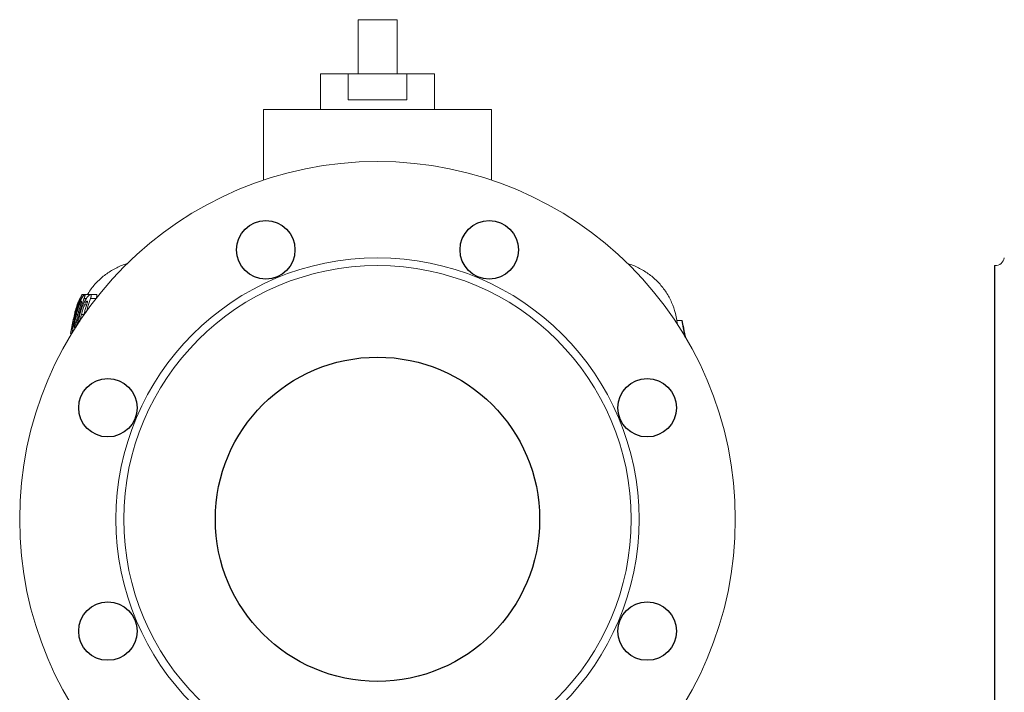
# Model space of a CAD drawing. Units: millimetres. Extents: x 14 to 960, y 21 to 993.
# Drawn here: x 14 to 317, y 449 to 657 of the extents above; entities that cross this region are included whole.
import ezdxf

# ---------------------------------------------------------------- set-up
doc = ezdxf.new("R2010")
doc.units = ezdxf.units.MM
doc.layers.add('1', color=179, linetype='Continuous')

msp = doc.modelspace()

# ---------------------------------------------------------------- linework, layer by layer
at = {"color": 7, "linetype": 'Continuous', "lineweight": 15}
for p, q in [((118.15, 656.77), (118.15, 640.11)), ((130.18, 640.11), (130.18, 656.77)), ((106.61, 640.11), (106.61, 629.08)), ((115.12, 640.11), (106.61, 640.11)), ((115.12, 640.11), (115.12, 632.09)), ((133.21, 640.11), (115.12, 640.11)), ((133.21, 632.09), (133.21, 640.11)), ((141.72, 640.11), (133.21, 640.11)), ((141.72, 629.08), (141.72, 640.11)), ((115.12, 632.09), (133.21, 632.09)), ((89.06, 629.08), (89.06, 607.29)), ((159.27, 629.08), (89.06, 629.08)), ((159.27, 607.29), (159.27, 629.08)), ((314.52, 580.93), (314.42, 580.93)), ((314.42, 424.46), (314.42, 580.93)), ((314.52, 424.46), (314.52, 580.93)), ((33.9, 571.99), (33.17, 571.99)), ((35.65, 571.99), (33.9, 571.99)), ((37.45, 571.99), (35.66, 571.99)), ((31.58, 568.91), (31.22, 567.75)), ((32.62, 568.81), (32.25, 568.81)), ((34.38, 570.76), (33.67, 570.76)), ((34.48, 568.81), (33.83, 568.81)), ((37.33, 570.76), (35.68, 570.76)), ((31.78, 565.89), (31.35, 565.89)), ((32.42, 565.89), (32.16, 565.89)), ((33.64, 565.89), (32.89, 565.89)), ((216.02, 566.19), (216.45, 564.15)), ((216.43, 563.99), (216.65, 562.78)), ((216.43, 563.99), (217.98, 563.99)), ((217.98, 563.99), (218.89, 558.98)), ((219.03, 558.73), (218.06, 563.99)), ((29.86, 559.96), (29.59, 559.96))]:
    msp.add_line(p, q, dxfattribs=at)
at = {"color": 8, "linetype": 'Continuous', "lineweight": 15}
msp.add_line((118.15, 656.77), (130.18, 656.77), dxfattribs=at)
at = {"color": 7, "linetype": 'Continuous', "lineweight": 15}
for radius in [110.33, 80.64, 78.23, 78.23]:
    msp.add_circle((124.16, 502.7), radius, dxfattribs=at)
for centre, radius, start, end in [((314.57, 583.84), 2.91, 269.1431, 350.0783), ((124.16, 542.82), 96.28, 9.6304, 11.854)]:
    msp.add_arc(centre, radius, start, end, dxfattribs=at)
for points, knots in [([(47.13, 581.5), (46.82, 581.43), (45.36, 581.08), (42.91, 579.9), (39.9, 577.99), (37.31, 575.54), (35.58, 573.51), (34.91, 572.22), (34.79, 571.99)], [0, 0, 0, 0, 0.059579, 0.282303, 0.505027, 0.727751, 0.950475, 1, 1, 1, 1]), ([(201.44, 581.44), (201.67, 581.39), (203.05, 581.06), (205.42, 579.9), (208.42, 577.98), (211.05, 575.55), (213.24, 572.74), (214.98, 569.6), (215.67, 567.33), (216.02, 566.19)], [0, 0, 0, 0, 0.03168, 0.193066, 0.354453, 0.51584, 0.677227, 0.838613, 1, 1, 1, 1]), ([(29.59, 559.96), (29.96, 562.03), (30.4, 564.08), (30.97, 566.37), (31.03, 566.62), (31.17, 567.13), (31.24, 567.38), (31.47, 568.13), (31.65, 568.63), (32.21, 570.1), (32.65, 571.06), (33.17, 571.99)], [0, 0, 0, 0, 0.5, 0.5, 0.5625, 0.5625, 0.625, 0.625, 0.75, 0.75, 1, 1, 1, 1]), ([(32.93, 570.77), (32.88, 570.69), (32.84, 570.61), (32.75, 570.44), (32.7, 570.35), (32.56, 570.08), (32.47, 569.9), (32.3, 569.51), (32.21, 569.32), (32.09, 569.01), (32.05, 568.91), (31.97, 568.71), (31.93, 568.6), (31.81, 568.29), (31.74, 568.08), (31.6, 567.66), (31.53, 567.44), (31.4, 567.01), (31.34, 566.79), (31.23, 566.36), (31.17, 566.14), (31.12, 565.92)], [0, 0, 0, 0, 0.0625, 0.0625, 0.125, 0.125, 0.25, 0.25, 0.375, 0.375, 0.4375, 0.4375, 0.5, 0.5, 0.625, 0.625, 0.75, 0.75, 0.875, 0.875, 1, 1, 1, 1]), ([(33.08, 571.99), (33.03, 571.91), (32.98, 571.82), (32.89, 571.65), (32.84, 571.57), (32.71, 571.32), (32.62, 571.16), (32.46, 570.85), (32.38, 570.69), (32.25, 570.41), (32.18, 570.28), (32, 569.89), (31.89, 569.66), (31.76, 569.34), (31.71, 569.23), (31.64, 569.05), (31.61, 568.98), (31.58, 568.91)], [0, 0, 0, 0, 0.0625, 0.0625, 0.125, 0.125, 0.25, 0.25, 0.375, 0.375, 0.5, 0.5, 0.75, 0.75, 0.875, 0.875, 1, 1, 1, 1]), ([(34.39, 570.77), (34.33, 570.69), (34.28, 570.61), (34.18, 570.44), (34.13, 570.36), (33.97, 570.09), (33.88, 569.91), (33.68, 569.53), (33.59, 569.33), (33.45, 569.03), (33.41, 568.93), (33.32, 568.72), (33.28, 568.62), (33.15, 568.31), (33.07, 568.1), (32.92, 567.67), (32.85, 567.46), (32.71, 567.02), (32.65, 566.8), (32.53, 566.36), (32.48, 566.14), (32.42, 565.92)], [0, 0, 0, 0, 0.0625, 0.0625, 0.125, 0.125, 0.25, 0.25, 0.375, 0.375, 0.4375, 0.4375, 0.5, 0.5, 0.625, 0.625, 0.75, 0.75, 0.875, 0.875, 1, 1, 1, 1]), ([(33.9, 571.99), (33.88, 571.99), (33.86, 571.99), (33.81, 571.97), (33.78, 571.95), (33.72, 571.9), (33.69, 571.87), (33.62, 571.79), (33.58, 571.75), (33.45, 571.59), (33.35, 571.46), (33.2, 571.23), (33.15, 571.14), (33.04, 570.96), (32.98, 570.87), (32.93, 570.77)], [0, 0, 0, 0, 0.125, 0.125, 0.25, 0.25, 0.375, 0.375, 0.5, 0.5, 0.75, 0.75, 0.875, 0.875, 1, 1, 1, 1]), ([(33.67, 570.76), (33.71, 570.85), (33.74, 570.95), (33.8, 571.13), (33.83, 571.22), (33.88, 571.38), (33.9, 571.45), (33.94, 571.59), (33.95, 571.65), (33.97, 571.75), (33.98, 571.8), (33.98, 571.87), (33.98, 571.9), (33.97, 571.95), (33.96, 571.97), (33.93, 571.99), (33.91, 571.99), (33.9, 571.99)], [0, 0, 0, 0, 0.125, 0.125, 0.25, 0.25, 0.375, 0.375, 0.5, 0.5, 0.625, 0.625, 0.75, 0.75, 0.875, 0.875, 1, 1, 1, 1]), ([(35.66, 571.99), (35.62, 571.99), (35.59, 571.99), (35.51, 571.97), (35.47, 571.95), (35.38, 571.9), (35.33, 571.87), (35.23, 571.79), (35.18, 571.75), (35.01, 571.59), (34.89, 571.46), (34.71, 571.23), (34.64, 571.14), (34.52, 570.97), (34.45, 570.87), (34.39, 570.77)], [0, 0, 0, 0, 0.125, 0.125, 0.25, 0.25, 0.375, 0.375, 0.5, 0.5, 0.75, 0.75, 0.875, 0.875, 1, 1, 1, 1]), ([(35.68, 570.76), (35.71, 570.86), (35.74, 570.95), (35.79, 571.14), (35.81, 571.22), (35.84, 571.38), (35.85, 571.46), (35.87, 571.59), (35.87, 571.65), (35.87, 571.76), (35.86, 571.8), (35.84, 571.88), (35.83, 571.91), (35.79, 571.95), (35.77, 571.97), (35.71, 571.99), (35.68, 571.99), (35.66, 571.99)], [0, 0, 0, 0, 0.125, 0.125, 0.25, 0.25, 0.375, 0.375, 0.5, 0.5, 0.625, 0.625, 0.75, 0.75, 0.875, 0.875, 1, 1, 1, 1]), ([(37.42, 570.76), (37.45, 570.86), (37.48, 570.95), (37.54, 571.14), (37.56, 571.22), (37.6, 571.38), (37.62, 571.46), (37.64, 571.59), (37.65, 571.65), (37.65, 571.75), (37.65, 571.8), (37.63, 571.87), (37.62, 571.9), (37.58, 571.95), (37.56, 571.97), (37.51, 571.99), (37.48, 571.99), (37.45, 571.99)], [0, 0, 0, 0, 0.125, 0.125, 0.25, 0.25, 0.375, 0.375, 0.5, 0.5, 0.625, 0.625, 0.75, 0.75, 0.875, 0.875, 1, 1, 1, 1]), ([(31.51, 568.53), (31.38, 568.18), (31.27, 567.83), (31.06, 567.13), (30.96, 566.77), (30.69, 565.7), (30.52, 564.99), (30.03, 562.84), (29.74, 561.4), (29.48, 559.96)], [0, 0, 0, 0, 0.125, 0.125, 0.25, 0.25, 0.5, 0.5, 1, 1, 1, 1]), ([(30.86, 566.59), (30.87, 566.65), (30.89, 566.7), (30.92, 566.82), (30.94, 566.89), (31, 567.09), (31.05, 567.24), (31.16, 567.56), (31.22, 567.74), (31.32, 568.02), (31.35, 568.12), (31.43, 568.32), (31.47, 568.42), (31.51, 568.53)], [0, 0, 0, 0, 0.125, 0.125, 0.25, 0.25, 0.5, 0.5, 0.75, 0.75, 0.875, 0.875, 1, 1, 1, 1]), ([(31.35, 565.89), (31.48, 566.39), (31.6, 566.89), (31.83, 567.62), (31.9, 567.86), (32.03, 568.22), (32.07, 568.34), (32.16, 568.58), (32.21, 568.69), (32.25, 568.81)], [0, 0, 0, 0, 0.5, 0.5, 0.75, 0.75, 0.875, 0.875, 1, 1, 1, 1]), ([(32.9, 569.99), (32.92, 569.98), (32.93, 569.98), (32.94, 569.93), (32.94, 569.9), (32.92, 569.81), (32.91, 569.75), (32.88, 569.61), (32.85, 569.53), (32.77, 569.27), (32.71, 569.09), (32.59, 568.71), (32.53, 568.52), (32.4, 568.12), (32.34, 567.92), (32.22, 567.52), (32.16, 567.32), (31.99, 566.71), (31.88, 566.3), (31.78, 565.89)], [0, 0, 0, 0, 0.0625, 0.0625, 0.125, 0.125, 0.1875, 0.1875, 0.25, 0.25, 0.375, 0.375, 0.5, 0.5, 0.625, 0.625, 0.75, 0.75, 1, 1, 1, 1]), ([(32.16, 565.89), (32.21, 566.11), (32.27, 566.33), (32.37, 566.75), (32.43, 566.97), (32.61, 567.6), (32.74, 568.03), (32.94, 568.65), (33, 568.85), (33.14, 569.26), (33.21, 569.46), (33.35, 569.85), (33.42, 570.05), (33.52, 570.32), (33.55, 570.41), (33.61, 570.59), (33.64, 570.67), (33.67, 570.76)], [0, 0, 0, 0, 0.125, 0.125, 0.25, 0.25, 0.5, 0.5, 0.625, 0.625, 0.75, 0.75, 0.875, 0.875, 0.9375, 0.9375, 1, 1, 1, 1]), ([(32.25, 568.81), (32.32, 568.96), (32.38, 569.11), (32.51, 569.4), (32.58, 569.53), (32.67, 569.7), (32.7, 569.75), (32.75, 569.83), (32.78, 569.87), (32.82, 569.93), (32.84, 569.95), (32.88, 569.98), (32.89, 569.98), (32.9, 569.99)], [0, 0, 0, 0, 0.25, 0.25, 0.5, 0.5, 0.625, 0.625, 0.75, 0.75, 0.875, 0.875, 1, 1, 1, 1]), ([(32.89, 565.89), (32.95, 566.14), (33.01, 566.39), (33.15, 566.89), (33.22, 567.14), (33.38, 567.62), (33.46, 567.87), (33.59, 568.23), (33.64, 568.34), (33.73, 568.58), (33.78, 568.69), (33.83, 568.81)], [0, 0, 0, 0, 0.25, 0.25, 0.5, 0.5, 0.75, 0.75, 0.875, 0.875, 1, 1, 1, 1]), ([(34.64, 569.99), (34.66, 569.98), (34.68, 569.98), (34.71, 569.93), (34.72, 569.9), (34.73, 569.81), (34.72, 569.75), (34.7, 569.61), (34.68, 569.53), (34.64, 569.36), (34.61, 569.27), (34.56, 569.09), (34.53, 568.99), (34.45, 568.71), (34.39, 568.51), (34.26, 568.12), (34.2, 567.92), (34.08, 567.52), (34.02, 567.32), (33.85, 566.71), (33.74, 566.3), (33.64, 565.89)], [0, 0, 0, 0, 0.0625, 0.0625, 0.125, 0.125, 0.1875, 0.1875, 0.25, 0.25, 0.3125, 0.3125, 0.375, 0.375, 0.5, 0.5, 0.625, 0.625, 0.75, 0.75, 1, 1, 1, 1]), ([(33.83, 568.81), (33.9, 568.96), (33.97, 569.11), (34.12, 569.4), (34.2, 569.54), (34.31, 569.7), (34.35, 569.75), (34.42, 569.84), (34.45, 569.87), (34.51, 569.93), (34.54, 569.95), (34.59, 569.98), (34.61, 569.98), (34.64, 569.99)], [0, 0, 0, 0, 0.25, 0.25, 0.5, 0.5, 0.625, 0.625, 0.75, 0.75, 0.875, 0.875, 1, 1, 1, 1]), ([(34.41, 566.58), (34.56, 567.17), (34.83, 568.2), (35.32, 569.62), (35.56, 570.37), (35.68, 570.76)], [0, 0, 0, 0, 0.399901, 0.693086, 1, 1, 1, 1]), ([(31.12, 565.92), (30.93, 565.14), (30.61, 563.76), (30.28, 562.03), (30.14, 560.9), (30.13, 560.51), (30.13, 560.33)], [0, 0, 0, 0, 0.38146, 0.668584, 0.85243, 1, 1, 1, 1]), ([(30.64, 561.81), (30.63, 561.82), (30.62, 561.82), (30.6, 561.86), (30.6, 561.89), (30.59, 561.99), (30.59, 562.04), (30.6, 562.17), (30.61, 562.25), (30.63, 562.42), (30.64, 562.52), (30.67, 562.7), (30.68, 562.8), (30.72, 562.99), (30.73, 563.09), (30.77, 563.28), (30.79, 563.38), (30.85, 563.68), (30.89, 563.88), (30.98, 564.29), (31.02, 564.49), (31.11, 564.89), (31.16, 565.09), (31.25, 565.49), (31.3, 565.69), (31.35, 565.89)], [0, 0, 0, 0, 0.0625, 0.0625, 0.125, 0.125, 0.1875, 0.1875, 0.25, 0.25, 0.3125, 0.3125, 0.375, 0.375, 0.4375, 0.4375, 0.5, 0.5, 0.625, 0.625, 0.75, 0.75, 0.875, 0.875, 1, 1, 1, 1]), ([(31.78, 565.89), (31.66, 565.41), (31.55, 564.92), (31.37, 564.19), (31.32, 563.95), (31.23, 563.59), (31.2, 563.47), (31.14, 563.23), (31.11, 563.11), (31.08, 562.99)], [0, 0, 0, 0, 0.5, 0.5, 0.75, 0.75, 0.875, 0.875, 1, 1, 1, 1]), ([(31.1, 561.76), (31.21, 562.13), (31.44, 562.94), (31.79, 564.38), (32.04, 565.39), (32.16, 565.89)], [0, 0, 0, 0, 0.290074, 0.64215, 1, 1, 1, 1]), ([(32.42, 565.92), (32.24, 565.16), (31.98, 564.09), (31.83, 563.05), (31.78, 562.75)], [0, 0, 0, 0, 0.7124362, 1, 1, 1, 1]), ([(32.4, 563.65), (32.46, 563.97), (32.6, 564.71), (32.78, 565.46), (32.89, 565.89)], [0, 0, 0, 0, 0.417214, 1, 1, 1, 1]), ([(31.08, 562.99), (31.04, 562.84), (31, 562.68), (30.92, 562.39), (30.88, 562.26), (30.82, 562.09), (30.8, 562.04), (30.76, 561.96), (30.74, 561.92), (30.71, 561.87), (30.7, 561.84), (30.67, 561.82), (30.66, 561.81), (30.64, 561.81)], [0, 0, 0, 0, 0.25, 0.25, 0.5, 0.5, 0.625, 0.625, 0.75, 0.75, 0.875, 0.875, 1, 1, 1, 1])]:
    msp.add_open_spline(points, degree=3, knots=knots, dxfattribs=at)
for points in [[(33.17, 571.99), (33.13, 571.99), (33.1, 571.99), (33.08, 571.99)], [(218.06, 563.99), (218.04, 563.99), (218.01, 563.99), (217.98, 563.99)], [(29.48, 559.96), (29.5, 559.96), (29.54, 559.96), (29.59, 559.96)]]:
    msp.add_open_spline(points, degree=3, dxfattribs=at)
at = {"layer": '1'}
for centre, radius in [((89.72, 585.79), 9), ((158.61, 585.79), 9), ((124.16, 502.7), 50), ((41.02, 537.09), 9), ((207.31, 537.09), 9), ((41.02, 468.2), 9), ((207.31, 468.2), 9)]:
    msp.add_circle(centre, radius, dxfattribs=at)

doc.saveas('drawing.dxf')
